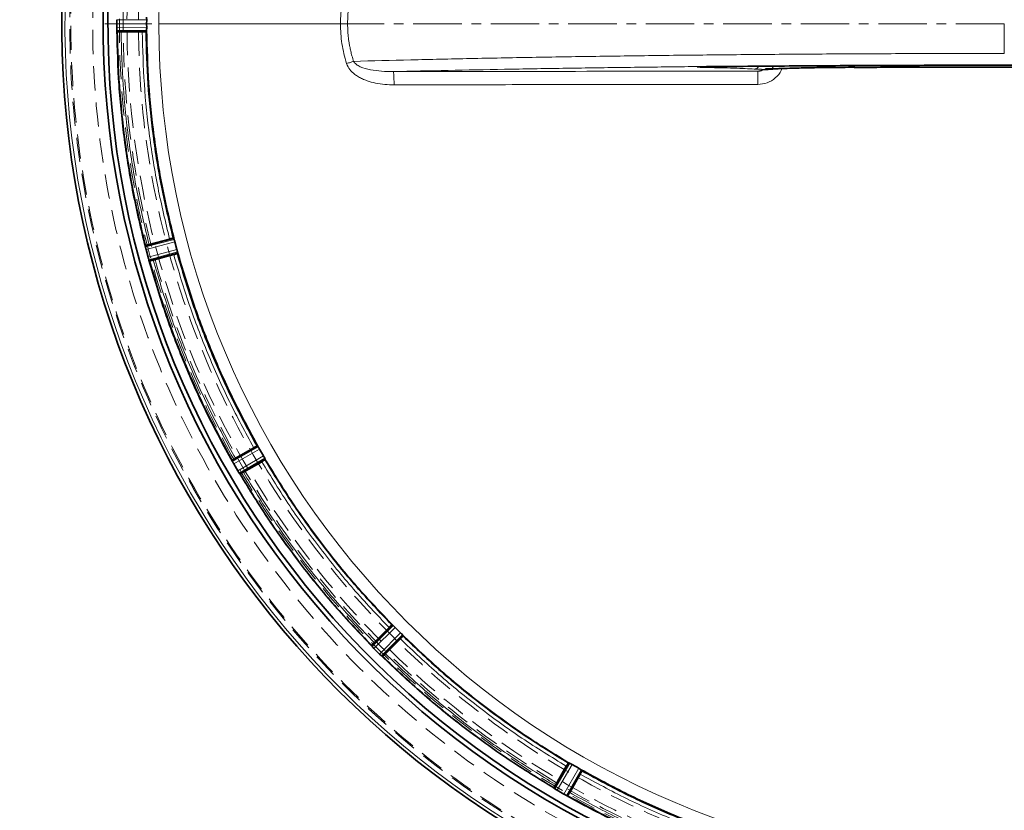
# Model space of a CAD drawing. Units: millimetres. Extents: x 225 to 7405, y 297 to 4740.
# Drawn here: x 807 to 1065, y 748 to 956 of the extents above; entities that cross this region are included whole.
import ezdxf

# ---------------------------------------------------------------- set-up
doc = ezdxf.new("R2010")
doc.units = ezdxf.units.MM
doc.linetypes.add('CENTERX2', pattern=[20.32, 12.7, -2.54, 2.54, -2.54])
doc.linetypes.add('HIDDEN', pattern=[9.525, 6.35, -3.175])

msp = doc.modelspace()

# ---------------------------------------------------------------- linework, layer by layer
at = {"color": 7, "linetype": 'Continuous', "lineweight": 35}
for p, q in [((832.82, 955.62), (832.82, 954.57)), ((840.65, 954.57), (840.66, 955.58)), ((832.82, 954.57), (832.82, 953.52)), ((832.86, 952.82), (832.86, 952.76)), ((832.9, 952.52), (840.6, 952.56)), ((832.94, 952.49), (832.9, 952.52)), ((840.6, 952.54), (840.5, 952.47)), ((840.66, 953.56), (840.65, 954.57)), ((839.5, 952.45), (833.94, 952.45)), ((840.29, 896.35), (847.74, 898.31)), ((847.63, 898.34), (847.74, 898.3)), ((840.33, 896.39), (840.29, 896.35)), ((840.32, 896.11), (840.33, 896.05)), ((846.65, 898.12), (841.28, 896.68)), ((848.06, 897.36), (848.58, 895.4)), ((840.48, 895.37), (840.48, 895.36)), ((840.48, 895.36), (841.02, 893.34)), ((841.35, 892.39), (848.78, 894.42)), ((847.75, 894.04), (842.38, 892.6)), ((848.58, 895.39), (848.58, 895.4)), ((848.79, 894.41), (848.71, 894.32)), ((841.24, 892.67), (841.26, 892.61)), ((841.4, 892.37), (841.35, 892.39)), ((863.03, 840.05), (869.72, 843.87)), ((868.72, 843.41), (863.91, 840.63)), ((869.6, 843.88), (869.72, 843.87)), ((869.91, 843.62), (869.9, 843.63)), ((870.27, 843.03), (871.28, 841.28)), ((863.06, 840.1), (863.03, 840.05)), ((863.12, 839.82), (863.15, 839.76)), ((863.47, 839.15), (864.52, 837.33)), ((865.08, 836.5), (871.74, 840.38)), ((870.83, 839.74), (866.02, 836.96)), ((871.62, 840.66), (871.61, 840.66)), ((871.74, 840.38), (871.68, 840.27)), ((864.9, 836.74), (864.93, 836.69)), ((865.14, 836.49), (865.08, 836.5)), ((905.05, 796.97), (899.57, 791.55)), ((900.26, 792.34), (904.19, 796.27)), ((904.93, 796.95), (905.05, 796.97)), ((905.29, 796.78), (905.28, 796.78)), ((905.79, 796.3), (907.22, 794.87)), ((902.47, 788.65), (907.89, 794.13)), ((907.19, 793.27), (903.26, 789.34)), ((907.7, 794.36), (907.7, 794.37)), ((907.89, 794.13), (907.87, 794.01)), ((899.57, 791.55), (899.58, 791.6)), ((899.72, 791.36), (899.76, 791.31)), ((900.23, 790.79), (901.71, 789.31)), ((902.23, 788.84), (902.28, 788.8)), ((902.52, 788.66), (902.47, 788.65)), ((951.3, 760.82), (947.42, 754.16)), ((947.88, 755.1), (950.66, 759.91)), ((951.19, 760.76), (951.3, 760.82)), ((951.58, 760.69), (951.58, 760.7)), ((952.2, 760.37), (953.95, 759.35)), ((954.55, 758.98), (954.54, 758.99)), ((954.79, 758.8), (950.97, 752.11)), ((951.55, 752.99), (954.33, 757.8)), ((954.79, 758.8), (954.8, 758.68)), ((947.42, 754.16), (947.41, 754.22)), ((947.61, 754.01), (947.66, 753.98)), ((948.25, 753.6), (950.06, 752.55)), ((950.68, 752.23), (950.74, 752.2)), ((950.97, 752.11), (951.02, 752.14))]:
    msp.add_line(p, q, dxfattribs=at)
at = {"color": 8, "linetype": 'Continuous', "lineweight": 18}
for p, q in [((832.82, 955.62), (840.66, 955.58)), ((840.66, 953.56), (832.82, 953.52)), ((840.63, 952.86), (832.86, 952.82)), ((843.85, 954.66), (843.85, 954.57)), ((843.86, 954.57), (891.45, 954.57)), ((1065.49, 954.57), (1065.49, 946.77)), ((893.05, 944.12), (893.05, 944.1)), ((847.85, 898.02), (840.33, 896.05)), ((848.06, 897.36), (840.48, 895.37)), ((841.02, 893.34), (848.58, 895.4)), ((841.24, 892.67), (848.74, 894.72)), ((869.9, 843.62), (863.15, 839.76)), ((870.27, 843.03), (863.47, 839.15)), ((864.52, 837.33), (871.28, 841.28)), ((864.9, 836.74), (871.61, 840.66)), ((905.29, 796.78), (899.76, 791.31)), ((905.79, 796.3), (900.23, 790.79)), ((901.71, 789.31), (907.22, 794.87)), ((902.23, 788.84), (907.7, 794.37)), ((951.58, 760.69), (947.66, 753.98)), ((952.2, 760.37), (948.25, 753.6)), ((950.06, 752.55), (953.95, 759.35)), ((950.68, 752.23), (954.54, 758.98))]:
    msp.add_line(p, q, dxfattribs=at)
at = {"color": 7, "linetype": 'CENTERX2', "lineweight": 18}
msp.add_line((1065.49, 954.57), (829.67, 954.57), dxfattribs=at)
at = {"color": 7, "linetype": 'HIDDEN', "lineweight": 18}
for radius in [245, 245, 245, 245, 244.71, 239, 232, 231, 231, 230, 230, 227, 227]:
    msp.add_circle((1065.49, 954.57), radius, dxfattribs=at)
at = {"color": 7, "linetype": 'Continuous', "lineweight": 35}
for radius, start, end in [(630, 90, 270), (247.06, 285, 255), (236.24, 270.9702, 269.0298), (235, 270.9753, 269.0247)]:
    msp.add_arc((1065.49, 954.57), radius, start, end, dxfattribs=at)
at = {"color": 8, "linetype": 'Continuous', "lineweight": 18}
for radius, start, end in [(246.24, 285, 255), (221.63, 180, 0)]:
    msp.add_arc((1065.49, 954.57), radius, start, end, dxfattribs=at)
for points, knots in [([(1287.12, 954.57), (1287.11, 955.69), (1287.1, 958.17), (1287, 962.22), (1286.81, 966.52), (1286.53, 970.81), (1286.2, 974.87), (1285.57, 981.11), (1284.85, 986.45), (1284.12, 990.9), (1283.89, 992.28), (1283.64, 993.66), (1283.39, 995.04), (1283.13, 996.42), (1282.86, 997.79), (1282.53, 999.44), (1282.06, 1001.67), (1281.37, 1004.76), (1280.49, 1008.4), (1279.56, 1012.01), (1278.73, 1015), (1278.1, 1017.16), (1277.7, 1018.5), (1277.41, 1019.46), (1277.1, 1020.44), (1276.65, 1021.9), (1275.92, 1024.15), (1274.86, 1027.3), (1273.82, 1030.21), (1272.99, 1032.43), (1272.51, 1033.71), (1271.99, 1035.05), (1271.44, 1036.45), (1270.86, 1037.9), (1270, 1039.99), (1268.85, 1042.69), (1267.41, 1045.94), (1265.94, 1049.13), (1264.44, 1052.25), (1262.91, 1055.31), (1261.17, 1058.65), (1258.86, 1062.9), (1256.11, 1067.69), (1253.35, 1072.18), (1251.63, 1074.87), (1250.8, 1076.15), (1250.57, 1076.48), (1250.36, 1076.81), (1250.16, 1077.12), (1249.96, 1077.41), (1248.23, 1080), (1245.05, 1084.57), (1240.39, 1090.75), (1236.12, 1096.06), (1232.28, 1100.54), (1228.96, 1104.25), (1226.67, 1106.69), (1225.29, 1108.13), (1224.66, 1108.79), (1224.07, 1109.4), (1223.53, 1109.94), (1223.04, 1110.44), (1222.61, 1110.88), (1219.47, 1114.03), (1213.43, 1119.74), (1204.51, 1127.3), (1198.11, 1132.18), (1194.56, 1134.74), (1193.58, 1135.43), (1192.6, 1136.13), (1191.61, 1136.81), (1190.62, 1137.5), (1189.62, 1138.17), (1188.59, 1138.87), (1187.31, 1139.72), (1185.54, 1140.87), (1183.08, 1142.44), (1180.22, 1144.2), (1177.36, 1145.9), (1174.84, 1147.35), (1172.69, 1148.55), (1170.73, 1149.62), (1168.75, 1150.67), (1166.5, 1151.84), (1163.99, 1153.11), (1161.32, 1154.42), (1158.61, 1155.69), (1155.87, 1156.94), (1153.1, 1158.15), (1148.31, 1160.17), (1141.18, 1162.95), (1131.32, 1166.29), (1120.49, 1169.37), (1109.19, 1171.95), (1097.51, 1173.98), (1088.67, 1175.03), (1082.48, 1175.55), (1079.17, 1175.78), (1075.82, 1175.97), (1072.42, 1176.1), (1068.97, 1176.18), (1061.82, 1176.24), (1050.98, 1175.88), (1036.54, 1174.46), (1022.22, 1172.09), (1008.37, 1168.87), (994.48, 1164.68), (984.17, 1160.82), (976.99, 1157.77), (973.31, 1156.13), (969.64, 1154.41), (965.97, 1152.61), (962.06, 1150.6), (957.51, 1148.14), (952.66, 1145.36), (949.02, 1143.14), (946.98, 1141.85), (946.22, 1141.37), (945.49, 1140.9), (944.8, 1140.45), (944.14, 1140.03), (943.52, 1139.62), (942.93, 1139.23), (940.25, 1137.45), (935.77, 1134.32), (929.8, 1129.85), (924.61, 1125.69), (920.01, 1121.79), (916.03, 1118.24), (913.31, 1115.69), (911.73, 1114.18), (911.04, 1113.51), (910.4, 1112.89), (909.81, 1112.31), (909.28, 1111.79), (906.07, 1108.58), (900.32, 1102.51), (892.76, 1093.59), (887.88, 1087.19), (885.32, 1083.64), (884.63, 1082.66), (883.93, 1081.68), (883.24, 1080.69), (882.56, 1079.7), (881.89, 1078.7), (881.21, 1077.69), (880.37, 1076.44), (879.23, 1074.69), (877.65, 1072.21), (875.89, 1069.36), (874.2, 1066.51), (872.65, 1063.81), (871.22, 1061.26), (869.81, 1058.64), (868.28, 1055.72), (866.54, 1052.27), (864.61, 1048.24), (862.65, 1043.92), (859.25, 1035.96), (854.89, 1024.24), (850.36, 1008.65), (847.77, 996.5), (846.45, 988.41), (845.81, 983.97), (845.22, 979.24), (844.7, 974.1), (844.31, 968.89), (844.04, 963.9), (843.89, 959.11), (843.87, 956.07), (843.86, 954.66)], [0, 0, 0, 0, 0.004843, 0.010664, 0.017463, 0.023379, 0.029204, 0.035028, 0.05041, 0.052424, 0.054439, 0.056453, 0.058468, 0.060482, 0.062496, 0.064482, 0.067749, 0.072299, 0.078131, 0.083864, 0.088381, 0.0915, 0.09356, 0.094395, 0.095829, 0.098018, 0.100963, 0.106007, 0.112367, 0.11425, 0.116224, 0.118288, 0.120442, 0.122687, 0.125022, 0.130202, 0.135314, 0.140357, 0.145332, 0.150238, 0.155075, 0.161563, 0.171107, 0.178883, 0.184263, 0.184866, 0.185445, 0.186002, 0.186534, 0.187043, 0.187529, 0.199952, 0.211059, 0.220848, 0.22932, 0.236475, 0.242313, 0.243739, 0.245058, 0.246269, 0.247372, 0.248368, 0.249257, 0.250038, 0.267539, 0.28504, 0.300442, 0.302171, 0.3039, 0.305629, 0.307358, 0.309087, 0.310816, 0.312544, 0.314447, 0.317456, 0.321649, 0.327025, 0.331897, 0.336007, 0.339525, 0.34253, 0.345631, 0.349193, 0.353453, 0.357733, 0.362034, 0.366355, 0.370696, 0.375058, 0.388756, 0.403692, 0.419867, 0.437281, 0.45363, 0.470939, 0.475631, 0.48039, 0.485214, 0.490104, 0.495059, 0.500081, 0.520914, 0.541748, 0.562582, 0.583416, 0.602986, 0.625082, 0.630823, 0.636607, 0.642433, 0.648302, 0.654214, 0.661358, 0.670584, 0.678347, 0.6797, 0.680996, 0.682236, 0.68342, 0.684547, 0.685618, 0.686632, 0.68759, 0.699466, 0.710181, 0.719735, 0.728129, 0.736153, 0.74272, 0.7442, 0.745579, 0.746859, 0.748039, 0.749119, 0.750099, 0.7676, 0.785102, 0.800503, 0.802232, 0.803961, 0.80569, 0.807419, 0.809148, 0.810877, 0.812606, 0.814397, 0.81737, 0.821592, 0.827062, 0.831832, 0.835867, 0.840485, 0.844425, 0.848665, 0.854687, 0.861103, 0.867913, 0.875117, 0.898427, 0.921737, 0.945038, 0.951899, 0.957053, 0.964377, 0.972456, 0.979313, 0.986904, 0.99395, 1, 1, 1, 1]), ([(891.45, 954.57), (891.51, 956.34), (891.65, 959.89), (892.58, 963.32), (893.05, 965.04)], [0, 0, 0, 0, 0.498601, 1, 1, 1, 1]), ([(894.89, 944.7), (894.75, 945.17), (894.48, 946.06), (894.15, 947.35), (893.91, 948.51), (893.73, 949.52), (893.56, 950.68), (893.43, 951.95), (893.35, 953.33), (893.32, 954.99), (893.4, 957.06), (893.68, 959.46), (894.16, 961.94), (894.63, 963.54), (894.9, 964.43)], [0, 0, 0, 0, 0.073294, 0.139467, 0.198505, 0.250405, 0.292441, 0.374956, 0.440468, 0.50004, 0.623226, 0.749624, 0.861167, 1, 1, 1, 1]), ([(893.05, 944.12), (892.58, 945.84), (891.65, 949.26), (891.51, 952.8), (891.45, 954.57)], [0, 0, 0, 0, 0.501393, 1, 1, 1, 1]), ([(833.94, 952.45), (834.07, 947.75), (834.32, 938.36), (835.79, 924.33), (838, 910.4), (840.19, 901.26), (841.28, 896.68)], [0, 0, 0, 0, 0.250118, 0.5, 0.749878, 1, 1, 1, 1]), ([(846.65, 898.12), (845.59, 902.58), (843.45, 911.48), (841.3, 925.06), (839.87, 938.72), (839.62, 947.88), (839.5, 952.45)], [0, 0, 0, 0, 0.250117, 0.5, 0.749878, 1, 1, 1, 1]), ([(894.89, 944.7), (899.84, 944.83), (909.75, 945.09), (925.42, 945.44), (941.61, 945.75), (958.31, 946.02), (975.45, 946.25), (993.01, 946.44), (1010.9, 946.59), (1029.01, 946.69), (1047.23, 946.76), (1059.41, 946.77), (1065.49, 946.77)], [0, 0, 0, 0, 0.099805, 0.19977, 0.299652, 0.399298, 0.499072, 0.599269, 0.6997, 0.800108, 0.900219, 1, 1, 1, 1]), ([(893.05, 944.12), (893.39, 944.22), (894.05, 944.43), (894.61, 944.61), (894.89, 944.7)], [0, 0, 0, 0, 0.5, 1, 1, 1, 1]), ([(905.51, 938.54), (904.71, 938.55), (903.09, 938.59), (900.71, 938.96), (898.75, 939.49), (897.25, 940.08), (896.18, 940.63), (895.03, 941.39), (893.81, 942.45), (893.31, 943.55), (893.05, 944.1)], [0, 0, 0, 0, 0.165375, 0.336595, 0.499954, 0.588442, 0.671569, 0.750116, 0.875149, 1, 1, 1, 1]), ([(905.32, 942.01), (904.3, 942.02), (902.28, 942.05), (899.37, 942.43), (897.11, 943.03), (895.76, 943.76), (895.17, 944.26), (894.98, 944.56), (894.89, 944.7)], [0, 0, 0, 0, 0.277257, 0.5466058, 0.7968324, 0.9071403, 0.9561682, 1, 1, 1, 1]), ([(905.32, 942.01), (910.07, 942.12), (919.54, 942.34), (934.42, 942.63), (949.73, 942.89), (965.47, 943.11), (981.58, 943.31), (998, 943.47), (1014.65, 943.59), (1031.5, 943.68), (1048.46, 943.73), (1065.49, 943.75), (1082.52, 943.73), (1099.48, 943.68), (1116.32, 943.59), (1132.98, 943.47), (1149.4, 943.31), (1165.51, 943.11), (1181.25, 942.89), (1196.56, 942.63), (1211.44, 942.34), (1220.91, 942.12), (1225.66, 942.01)], [0, 0, 0, 0, 0.050138, 0.1000522, 0.1499737, 0.1999944, 0.2500067, 0.2999984, 0.3499917, 0.4000044, 0.4499982, 0.5, 0.5500007, 0.599994, 0.6500068, 0.7000006, 0.7499932, 0.8000045, 0.8500248, 0.8999474, 0.9498613, 1, 1, 1, 1]), ([(984.94, 943.21), (984.95, 943.19), (984.95, 943.17), (985.39, 943.14), (986.07, 943.11), (986.67, 943.1), (986.98, 943.09)], [0, 0, 0, 0, 0.24981, 0.500398, 0.746827, 1, 1, 1, 1]), ([(987.29, 943.37), (987.25, 943.31), (987.15, 943.14), (987.04, 943.11), (986.98, 943.09)], [0, 0, 0, 0, 0.412, 1, 1, 1, 1]), ([(986.98, 943.09), (988.34, 943.07), (991.06, 943.02), (994.61, 942.92), (997.69, 942.81), (999.2, 942.71), (999.95, 942.67)], [0, 0, 0, 0, 0.250447, 0.5, 0.749553, 1, 1, 1, 1]), ([(999.95, 942.67), (1000.1, 942.69), (1000.4, 942.73), (1000.77, 943), (1001, 943.25), (1001.05, 943.42), (1001.05, 943.43)], [0, 0, 0, 0, 0.328209, 0.656419, 0.984628, 1, 1, 1, 1]), ([(999.95, 942.67), (1000.1, 942.66), (1000.4, 942.64), (1001.07, 942.62), (1001.84, 942.61), (1002.69, 942.6), (1003.56, 942.61), (1004.36, 942.62), (1005.08, 942.63), (1005.43, 942.65), (1005.61, 942.66)], [0, 0, 0, 0, 0.126072, 0.24975, 0.375064, 0.500004, 0.624947, 0.750249, 0.87392, 1, 1, 1, 1]), ([(1026.17, 943.11), (1024.5, 943.09), (1021.17, 943.07), (1016.48, 943), (1012.19, 942.9), (1008.44, 942.78), (1005.33, 942.64), (1002.97, 942.48), (1001.36, 942.31), (1001, 942.2), (1000.82, 942.14)], [0, 0, 0, 0, 0.125244, 0.249877, 0.375032, 0.5, 0.624969, 0.750124, 0.874759, 1, 1, 1, 1]), ([(1002.04, 942.37), (1002.04, 942.36), (1001.68, 942.15), (1001.25, 942.14), (1000.82, 942.14)], [0, 0, 0, 0, 0.013662, 1, 1, 1, 1]), ([(1007.18, 942.83), (1007.12, 942.64), (1006.83, 941.67), (1005.5, 940.27), (1003.39, 938.91), (1001.73, 938.74), (1000.9, 938.65)], [0, 0, 0, 0, 0.072084, 0.381465, 0.690962, 1, 1, 1, 1]), ([(1004.57, 943.46), (1004.58, 943.43), (1004.63, 943.23), (1004.87, 942.96), (1005.23, 942.71), (1005.48, 942.67), (1005.61, 942.66)], [0, 0, 0, 0, 0.045558, 0.416121, 0.70806, 1, 1, 1, 1]), ([(1005.61, 942.66), (1006.86, 942.72), (1009.37, 942.83), (1014.36, 942.97), (1019.98, 943.07), (1024.07, 943.1), (1026.12, 943.11)], [0, 0, 0, 0, 0.250001, 0.5, 0.750002, 1, 1, 1, 1]), ([(1025.97, 943.59), (1025.98, 943.56), (1026, 943.39), (1026.05, 943.19), (1026.1, 943.14), (1026.12, 943.11)], [0, 0, 0, 0, 0.1043759, 0.5521885, 1, 1, 1, 1]), ([(1026.12, 943.11), (1031.35, 943.14), (1041.8, 943.19), (1057.59, 943.22), (1073.39, 943.22), (1089.18, 943.19), (1099.63, 943.14), (1104.86, 943.11)], [0, 0, 0, 0, 0.20021, 0.400024, 0.599973, 0.799787, 1, 1, 1, 1]), ([(1000.82, 942.14), (984.9, 942.12), (953.05, 942.09), (921.23, 942.04), (905.32, 942.01)], [0, 0, 0, 0, 0.5000136, 1, 1, 1, 1]), ([(905.51, 938.53), (905.5, 938.98), (905.5, 939.87), (905.45, 941), (905.39, 941.81), (905.34, 941.94), (905.32, 942.01)], [0, 0, 0, 0, 0.250041, 0.5, 0.749959, 1, 1, 1, 1]), ([(1000.9, 938.66), (1000.9, 939.1), (1000.89, 940), (1000.88, 941.13), (1000.85, 941.94), (1000.83, 942.07), (1000.82, 942.14)], [0, 0, 0, 0, 0.250041, 0.5, 0.749959, 1, 1, 1, 1]), ([(1000.9, 938.65), (996.39, 938.65), (987.41, 938.64), (973.97, 938.63), (960.45, 938.62), (946.8, 938.6), (933.15, 938.59), (919.37, 938.56), (910.2, 938.54), (905.51, 938.54)], [0, 0, 0, 0, 0.141812, 0.282191, 0.422698, 0.566642, 0.711414, 0.852287, 1, 1, 1, 1]), ([(868.72, 843.41), (866.54, 847.43), (862.17, 855.48), (856.58, 868.04), (851.66, 880.87), (849.05, 889.64), (847.75, 894.04)], [0, 0, 0, 0, 0.2501171, 0.5, 0.7498779, 1, 1, 1, 1]), ([(842.38, 892.6), (843.72, 888.09), (846.39, 879.08), (851.44, 865.91), (857.18, 853.02), (861.66, 844.76), (863.91, 840.63)], [0, 0, 0, 0, 0.250118, 0.5, 0.749878, 1, 1, 1, 1]), ([(904.19, 796.27), (901.04, 799.59), (894.74, 806.24), (886.1, 816.92), (878.02, 828.03), (873.23, 835.84), (870.83, 839.74)], [0, 0, 0, 0, 0.250117, 0.5, 0.749878, 1, 1, 1, 1]), ([(871.62, 840.66), (874.03, 836.71), (878.85, 828.83), (887, 817.61), (895.73, 806.83), (902.1, 800.13), (905.28, 796.78)], [0, 0, 0, 0, 0.25, 0.5, 0.75, 1, 1, 1, 1]), ([(899.72, 791.36), (896.43, 794.82), (889.85, 801.74), (880.83, 812.87), (872.41, 824.47), (867.42, 832.61), (864.93, 836.69)], [0, 0, 0, 0, 0.25, 0.5, 0.75, 1, 1, 1, 1]), ([(866.02, 836.96), (868.48, 832.96), (873.39, 824.94), (881.69, 813.53), (890.56, 802.57), (897.03, 795.75), (900.26, 792.34)], [0, 0, 0, 0, 0.250118, 0.5, 0.749878, 1, 1, 1, 1]), ([(950.66, 759.91), (946.76, 762.31), (938.95, 767.1), (927.84, 775.18), (917.16, 783.82), (910.51, 790.12), (907.19, 793.27)], [0, 0, 0, 0, 0.2501171, 0.5, 0.7498779, 1, 1, 1, 1]), ([(907.7, 794.36), (911.05, 791.18), (917.75, 784.81), (928.53, 776.08), (939.75, 767.93), (947.63, 763.11), (951.58, 760.7)], [0, 0, 0, 0, 0.25, 0.5, 0.75, 1, 1, 1, 1]), ([(947.61, 754.01), (943.53, 756.51), (935.39, 761.49), (923.79, 769.91), (912.66, 778.93), (905.74, 785.51), (902.28, 788.8)], [0, 0, 0, 0, 0.25, 0.5, 0.75, 1, 1, 1, 1]), ([(903.26, 789.34), (906.67, 786.11), (913.49, 779.64), (924.45, 770.77), (935.86, 762.47), (943.88, 757.56), (947.88, 755.1)], [0, 0, 0, 0, 0.250118, 0.5, 0.749878, 1, 1, 1, 1]), ([(1004.96, 736.83), (1000.56, 738.13), (991.79, 740.74), (978.96, 745.66), (966.4, 751.25), (958.35, 755.62), (954.33, 757.8)], [0, 0, 0, 0, 0.250117, 0.5, 0.749878, 1, 1, 1, 1]), ([(951.55, 752.99), (955.68, 750.74), (963.94, 746.26), (976.83, 740.53), (990, 735.47), (999.01, 732.8), (1003.52, 731.46)], [0, 0, 0, 0, 0.250118, 0.5, 0.749878, 1, 1, 1, 1])]:
    msp.add_open_spline(points, degree=3, knots=knots, dxfattribs=at)
at = {"color": 7, "linetype": 'Continuous', "lineweight": 35}
for points, knots in [([(840.66, 955.59), (840.66, 955.72), (840.65, 955.97), (840.64, 956.18), (840.63, 956.28)], [0, 0, 0, 0, 0.492259, 1, 1, 1, 1]), ([(832.82, 953.51), (832.82, 953.38), (832.83, 953.13), (832.85, 952.93), (832.86, 952.82)], [0, 0, 0, 0, 0.4932929, 1, 1, 1, 1]), ([(832.86, 952.76), (832.87, 952.7), (832.88, 952.57), (832.89, 952.54), (832.9, 952.52)], [0, 0, 0, 0, 0.435188, 1, 1, 1, 1]), ([(832.94, 952.49), (832.96, 952.48), (832.99, 952.48), (833.22, 952.46), (833.55, 952.46), (833.81, 952.46), (833.94, 952.45)], [0, 0, 0, 0, 0.252447, 0.500007, 0.747593, 1, 1, 1, 1]), ([(839.5, 952.45), (839.63, 952.46), (839.89, 952.46), (840.22, 952.46), (840.45, 952.48), (840.48, 952.48), (840.5, 952.49)], [0, 0, 0, 0, 0.252441, 0.499997, 0.747577, 1, 1, 1, 1]), ([(840.6, 952.56), (840.61, 952.57), (840.62, 952.61), (840.63, 952.78), (840.63, 952.86)], [0, 0, 0, 0, 0.5079532, 1, 1, 1, 1]), ([(840.63, 952.86), (840.64, 952.96), (840.65, 953.17), (840.66, 953.42), (840.66, 953.55)], [0, 0, 0, 0, 0.5090616, 1, 1, 1, 1]), ([(987.46, 943.31), (987.13, 943.3), (986.49, 943.3), (985.72, 943.27), (985.23, 943.25), (985.13, 943.23), (985.1, 943.23)], [0, 0, 0, 0, 0.300507, 0.592971, 0.890577, 1, 1, 1, 1]), ([(1143.52, 943.31), (1137.14, 943.37), (1124.4, 943.48), (1104.91, 943.6), (1085.25, 943.67), (1065.49, 943.7), (1045.73, 943.67), (1026.07, 943.6), (1006.58, 943.48), (993.84, 943.37), (987.46, 943.31)], [0, 0, 0, 0, 0.125152, 0.249967, 0.374993, 0.5, 0.625007, 0.750033, 0.874847, 1, 1, 1, 1]), ([(1002.87, 942.76), (1002.87, 942.75), (1002.87, 942.7), (1003.45, 942.71), (1004.72, 942.74), (1006.92, 942.82), (1010.13, 942.92), (1013.68, 943), (1017.04, 943.06), (1019.89, 943.1), (1022.98, 943.13), (1025.16, 943.14), (1026.27, 943.15)], [0, 0, 0, 0, 0.042897, 0.141019, 0.251939, 0.375756, 0.51249, 0.6621, 0.741817, 0.824723, 0.91079, 1, 1, 1, 1]), ([(1104.81, 943.11), (1099.59, 943.13), (1089.15, 943.18), (1073.38, 943.21), (1057.6, 943.21), (1041.83, 943.18), (1031.39, 943.13), (1026.17, 943.11)], [0, 0, 0, 0, 0.200207, 0.400024, 0.599974, 0.79979, 1, 1, 1, 1]), ([(847.63, 898.35), (847.61, 898.35), (847.58, 898.35), (847.35, 898.3), (847.03, 898.22), (846.78, 898.16), (846.65, 898.12)], [0, 0, 0, 0, 0.2524229, 0.5000028, 0.7475588, 1, 1, 1, 1]), ([(847.85, 898.02), (847.83, 898.09), (847.79, 898.2), (847.76, 898.29), (847.75, 898.3), (847.74, 898.31)], [0, 0, 0, 0, 0.437288, 0.703157, 1, 1, 1, 1]), ([(840.29, 896.35), (840.29, 896.33), (840.28, 896.3), (840.31, 896.17), (840.32, 896.11)], [0, 0, 0, 0, 0.554677, 1, 1, 1, 1]), ([(841.28, 896.68), (841.16, 896.65), (840.9, 896.58), (840.59, 896.49), (840.37, 896.42), (840.34, 896.4), (840.33, 896.39)], [0, 0, 0, 0, 0.252407, 0.499993, 0.747553, 1, 1, 1, 1]), ([(840.48, 895.37), (840.45, 895.49), (840.39, 895.74), (840.35, 895.94), (840.33, 896.05)], [0, 0, 0, 0, 0.4999821, 1, 1, 1, 1]), ([(848.06, 897.36), (848.02, 897.48), (847.95, 897.73), (847.89, 897.93), (847.85, 898.02)], [0, 0, 0, 0, 0.4998671, 1, 1, 1, 1]), ([(841.24, 892.67), (841.2, 892.77), (841.13, 892.96), (841.06, 893.21), (841.02, 893.34)], [0, 0, 0, 0, 0.500037, 1, 1, 1, 1]), ([(847.75, 894.04), (847.88, 894.07), (848.13, 894.14), (848.44, 894.23), (848.66, 894.3), (848.69, 894.32), (848.7, 894.33)], [0, 0, 0, 0, 0.252441, 0.499997, 0.747577, 1, 1, 1, 1]), ([(848.74, 894.72), (848.72, 894.82), (848.68, 895.02), (848.61, 895.27), (848.58, 895.39)], [0, 0, 0, 0, 0.506176, 1, 1, 1, 1]), ([(848.71, 894.32), (850, 889.95), (852.6, 881.2), (857.51, 868.42), (863.08, 855.91), (867.43, 847.89), (869.6, 843.88)], [0, 0, 0, 0, 0.25, 0.5, 0.75, 1, 1, 1, 1]), ([(848.74, 894.71), (850.05, 890.28), (852.67, 881.41), (857.63, 868.47), (863.28, 855.8), (867.69, 847.68), (869.9, 843.63)], [0, 0, 0, 0, 0.25, 0.5, 0.75, 1, 1, 1, 1]), ([(848.78, 894.42), (848.79, 894.43), (848.79, 894.45), (848.78, 894.54), (848.75, 894.65), (848.74, 894.71)], [0, 0, 0, 0, 0.3083436, 0.5817201, 1, 1, 1, 1]), ([(841.26, 892.61), (841.28, 892.56), (841.32, 892.43), (841.34, 892.4), (841.35, 892.39)], [0, 0, 0, 0, 0.435256, 1, 1, 1, 1]), ([(863.12, 839.82), (860.84, 844.02), (856.28, 852.4), (850.45, 865.49), (845.32, 878.87), (842.61, 888.02), (841.26, 892.6)], [0, 0, 0, 0, 0.25, 0.5, 0.75, 1, 1, 1, 1]), ([(841.4, 892.37), (841.42, 892.37), (841.45, 892.37), (841.68, 892.42), (842, 892.5), (842.25, 892.56), (842.38, 892.6)], [0, 0, 0, 0, 0.252447, 0.500007, 0.747593, 1, 1, 1, 1]), ([(841.41, 892.36), (842.75, 887.83), (845.44, 878.77), (850.52, 865.52), (856.29, 852.56), (860.8, 844.25), (863.06, 840.1)], [0, 0, 0, 0, 0.25, 0.5, 0.75, 1, 1, 1, 1]), ([(869.6, 843.88), (869.59, 843.87), (869.56, 843.87), (869.35, 843.76), (869.06, 843.6), (868.83, 843.47), (868.72, 843.41)], [0, 0, 0, 0, 0.2524229, 0.5000028, 0.7475588, 1, 1, 1, 1]), ([(869.9, 843.63), (869.86, 843.68), (869.8, 843.78), (869.74, 843.85), (869.73, 843.86), (869.72, 843.87)], [0, 0, 0, 0, 0.42572, 0.696119, 1, 1, 1, 1]), ([(870.27, 843.03), (870.21, 843.14), (870.07, 843.37), (869.96, 843.54), (869.9, 843.62)], [0, 0, 0, 0, 0.499891, 1, 1, 1, 1]), ([(863.03, 840.05), (863.03, 840.03), (863.04, 840), (863.1, 839.88), (863.12, 839.82)], [0, 0, 0, 0, 0.561112, 1, 1, 1, 1]), ([(863.91, 840.63), (863.79, 840.56), (863.56, 840.43), (863.29, 840.26), (863.09, 840.13), (863.07, 840.11), (863.06, 840.1)], [0, 0, 0, 0, 0.252407, 0.499993, 0.747553, 1, 1, 1, 1]), ([(863.47, 839.15), (863.41, 839.26), (863.28, 839.49), (863.19, 839.67), (863.15, 839.76)], [0, 0, 0, 0, 0.499982, 1, 1, 1, 1]), ([(870.83, 839.74), (870.95, 839.81), (871.18, 839.94), (871.45, 840.11), (871.65, 840.24), (871.67, 840.26), (871.68, 840.27)], [0, 0, 0, 0, 0.2524412, 0.4999972, 0.7475771, 1, 1, 1, 1]), ([(871.61, 840.66), (871.57, 840.75), (871.48, 840.94), (871.35, 841.16), (871.28, 841.28)], [0, 0, 0, 0, 0.500107, 1, 1, 1, 1]), ([(871.74, 840.38), (871.73, 840.39), (871.73, 840.41), (871.7, 840.49), (871.65, 840.59), (871.62, 840.66)], [0, 0, 0, 0, 0.304136, 0.574698, 1, 1, 1, 1]), ([(871.68, 840.27), (874.07, 836.38), (878.84, 828.6), (886.89, 817.53), (895.51, 806.88), (901.79, 800.26), (904.93, 796.95)], [0, 0, 0, 0, 0.25, 0.5, 0.75, 1, 1, 1, 1]), ([(864.9, 836.74), (864.84, 836.83), (864.72, 836.99), (864.59, 837.22), (864.52, 837.33)], [0, 0, 0, 0, 0.500037, 1, 1, 1, 1]), ([(864.93, 836.69), (864.97, 836.64), (865.04, 836.53), (865.07, 836.51), (865.08, 836.5)], [0, 0, 0, 0, 0.43859, 1, 1, 1, 1]), ([(865.14, 836.49), (865.15, 836.5), (865.18, 836.5), (865.39, 836.61), (865.68, 836.77), (865.91, 836.9), (866.02, 836.96)], [0, 0, 0, 0, 0.2524466, 0.5000065, 0.7475929, 1, 1, 1, 1]), ([(865.14, 836.49), (867.61, 832.46), (872.55, 824.4), (880.89, 812.92), (889.82, 801.89), (896.33, 795.03), (899.58, 791.6)], [0, 0, 0, 0, 0.25, 0.5, 0.75, 1, 1, 1, 1]), ([(904.19, 796.27), (904.29, 796.36), (904.48, 796.54), (904.71, 796.77), (904.89, 796.93), (904.91, 796.94), (904.93, 796.95)], [0, 0, 0, 0, 0.252441, 0.499997, 0.747577, 1, 1, 1, 1]), ([(905.28, 796.78), (905.23, 796.83), (905.14, 796.91), (905.07, 796.96), (905.05, 796.97), (905.05, 796.97)], [0, 0, 0, 0, 0.425719, 0.696137, 1, 1, 1, 1]), ([(905.79, 796.3), (905.7, 796.4), (905.51, 796.58), (905.36, 796.71), (905.29, 796.78)], [0, 0, 0, 0, 0.499893, 1, 1, 1, 1]), ([(907.19, 793.27), (907.28, 793.37), (907.46, 793.56), (907.69, 793.79), (907.85, 793.97), (907.86, 793.99), (907.87, 794.01)], [0, 0, 0, 0, 0.2524412, 0.4999972, 0.7475771, 1, 1, 1, 1]), ([(907.7, 794.37), (907.63, 794.44), (907.5, 794.59), (907.32, 794.78), (907.22, 794.87)], [0, 0, 0, 0, 0.500107, 1, 1, 1, 1]), ([(907.89, 794.13), (907.89, 794.13), (907.88, 794.15), (907.83, 794.22), (907.75, 794.31), (907.7, 794.36)], [0, 0, 0, 0, 0.303885, 0.57431, 1, 1, 1, 1]), ([(907.87, 794.01), (911.18, 790.87), (917.8, 784.59), (928.45, 775.97), (939.52, 767.92), (947.3, 763.15), (951.19, 760.76)], [0, 0, 0, 0, 0.25, 0.5, 0.75, 1, 1, 1, 1]), ([(899.57, 791.55), (899.58, 791.53), (899.59, 791.5), (899.68, 791.4), (899.72, 791.36)], [0, 0, 0, 0, 0.561317, 1, 1, 1, 1]), ([(900.26, 792.34), (900.17, 792.24), (899.99, 792.06), (899.76, 791.82), (899.6, 791.65), (899.59, 791.62), (899.58, 791.6)], [0, 0, 0, 0, 0.252407, 0.499993, 0.747553, 1, 1, 1, 1]), ([(900.23, 790.79), (900.14, 790.88), (899.96, 791.07), (899.83, 791.23), (899.76, 791.31)], [0, 0, 0, 0, 0.499982, 1, 1, 1, 1]), ([(902.23, 788.84), (902.15, 788.91), (901.99, 789.04), (901.8, 789.22), (901.71, 789.31)], [0, 0, 0, 0, 0.500037, 1, 1, 1, 1]), ([(902.28, 788.8), (902.32, 788.76), (902.42, 788.67), (902.45, 788.66), (902.47, 788.65)], [0, 0, 0, 0, 0.438683, 1, 1, 1, 1]), ([(902.52, 788.66), (902.54, 788.67), (902.57, 788.68), (902.74, 788.84), (902.98, 789.07), (903.16, 789.25), (903.26, 789.34)], [0, 0, 0, 0, 0.252447, 0.500007, 0.747593, 1, 1, 1, 1]), ([(902.52, 788.66), (905.95, 785.41), (912.81, 778.9), (923.84, 769.97), (935.32, 761.63), (943.38, 756.69), (947.41, 754.22)], [0, 0, 0, 0, 0.25, 0.5, 0.75, 1, 1, 1, 1]), ([(950.66, 759.91), (950.73, 760.03), (950.86, 760.26), (951.03, 760.53), (951.16, 760.73), (951.18, 760.75), (951.19, 760.76)], [0, 0, 0, 0, 0.252441, 0.499997, 0.747577, 1, 1, 1, 1]), ([(951.58, 760.7), (951.51, 760.73), (951.41, 760.78), (951.33, 760.81), (951.31, 760.81), (951.3, 760.82)], [0, 0, 0, 0, 0.425331, 0.695886, 1, 1, 1, 1]), ([(952.2, 760.37), (952.08, 760.43), (951.86, 760.56), (951.67, 760.65), (951.58, 760.69)], [0, 0, 0, 0, 0.499893, 1, 1, 1, 1]), ([(954.54, 758.98), (954.46, 759.04), (954.29, 759.15), (954.06, 759.29), (953.95, 759.35)], [0, 0, 0, 0, 0.500109, 1, 1, 1, 1]), ([(954.55, 758.98), (958.6, 756.77), (966.72, 752.36), (979.39, 746.71), (992.33, 741.75), (1001.2, 739.13), (1005.63, 737.82)], [0, 0, 0, 0, 0.25, 0.5, 0.75, 1, 1, 1, 1]), ([(954.79, 758.8), (954.78, 758.81), (954.77, 758.82), (954.7, 758.88), (954.6, 758.94), (954.55, 758.98)], [0, 0, 0, 0, 0.303903, 0.574309, 1, 1, 1, 1]), ([(954.33, 757.8), (954.39, 757.91), (954.52, 758.14), (954.68, 758.43), (954.79, 758.64), (954.79, 758.67), (954.8, 758.68)], [0, 0, 0, 0, 0.2524412, 0.4999972, 0.7475771, 1, 1, 1, 1]), ([(954.8, 758.68), (958.81, 756.51), (966.83, 752.16), (979.34, 746.59), (992.12, 741.68), (1000.87, 739.08), (1005.24, 737.79)], [0, 0, 0, 0, 0.25, 0.5, 0.75, 1, 1, 1, 1]), ([(947.88, 755.1), (947.82, 754.99), (947.69, 754.76), (947.53, 754.47), (947.42, 754.26), (947.42, 754.23), (947.41, 754.22)], [0, 0, 0, 0, 0.252407, 0.499993, 0.747553, 1, 1, 1, 1]), ([(947.42, 754.16), (947.43, 754.15), (947.45, 754.12), (947.56, 754.05), (947.61, 754.01)], [0, 0, 0, 0, 0.56141, 1, 1, 1, 1]), ([(948.25, 753.6), (948.14, 753.67), (947.91, 753.8), (947.75, 753.92), (947.66, 753.98)], [0, 0, 0, 0, 0.499982, 1, 1, 1, 1]), ([(950.68, 752.23), (950.59, 752.27), (950.41, 752.36), (950.18, 752.49), (950.06, 752.55)], [0, 0, 0, 0, 0.500037, 1, 1, 1, 1]), ([(1003.52, 730.34), (998.94, 731.69), (989.79, 734.4), (976.41, 739.53), (963.32, 745.36), (954.94, 749.92), (950.74, 752.2)], [0, 0, 0, 0, 0.25, 0.5, 0.75, 1, 1, 1, 1]), ([(950.74, 752.2), (950.8, 752.18), (950.92, 752.12), (950.95, 752.11), (950.97, 752.11)], [0, 0, 0, 0, 0.438887, 1, 1, 1, 1]), ([(951.02, 752.14), (951.03, 752.15), (951.05, 752.17), (951.18, 752.37), (951.35, 752.64), (951.48, 752.87), (951.55, 752.99)], [0, 0, 0, 0, 0.252447, 0.500007, 0.747593, 1, 1, 1, 1]), ([(951.02, 752.14), (955.17, 749.88), (963.48, 745.37), (976.44, 739.6), (989.69, 734.52), (998.75, 731.83), (1003.28, 730.49)], [0, 0, 0, 0, 0.25, 0.5, 0.75, 1, 1, 1, 1])]:
    msp.add_open_spline(points, degree=3, knots=knots, dxfattribs=at)
for points in [[(840.32, 896.1), (839.2, 900.74), (836.97, 910.02), (834.72, 924.18), (833.23, 938.43), (832.98, 947.97), (832.86, 952.74)], [(840.63, 952.84), (840.75, 948.22), (840.98, 938.98), (842.43, 925.19), (844.6, 911.49), (846.77, 902.51), (847.85, 898.02)], [(832.94, 952.47), (833.07, 947.75), (833.32, 938.29), (834.8, 924.18), (837.02, 910.17), (839.23, 900.98), (840.33, 896.38)], [(840.5, 952.47), (840.62, 947.91), (840.86, 938.79), (842.3, 925.17), (844.44, 911.65), (846.57, 902.77), (847.63, 898.34)]]:
    msp.add_open_spline(points, degree=3, dxfattribs=at)

doc.saveas('drawing.dxf')
